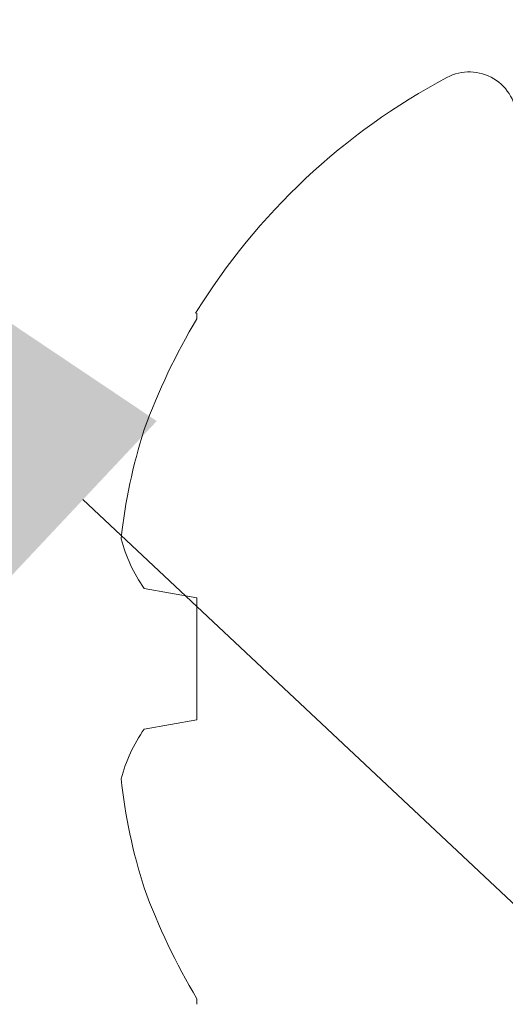
# Model space of a CAD drawing. Units: inches. Extents: x -1086 to 374, y -999 to 1258.
# Drawn here: x 199 to 199, y -101 to -101 of the extents above; entities that cross this region are included whole.
import ezdxf
from ezdxf import colors
from ezdxf.entities.mleader import LeaderData, LeaderLine
from ezdxf.math import Vec2, Vec3

# ---------------------------------------------------------------- set-up
doc = ezdxf.new("R2010")
doc.units = ezdxf.units.IN
doc.header["$MEASUREMENT"] = 0
doc.styles.add('STXT', font='arial.ttf', dxfattribs={"height": 4.5})

# ---------------------------------------------------------------- blocks, each defined once
blk = doc.blocks.new('top edge')
h = blk.add_hatch()
h.set_pattern_fill('STEEL', color=252, scale=0.5, angle=90, style=0)
h.set_pattern_definition([(135, (0, 0), (-0.04419417382415922, -0.04419417382415922), []), (135, (-0.03125, 1.913510623667739e-18), (-0.04419417382415922, -0.04419417382415922), [])])
h.paths.add_polyline_path([(43.3146570881398, 28.02080459665056), (43.22726214172721, 28.02080459665056, -0.4142135623730951), (43.16476214172721, 28.08330459665056), (43.16476214172721, 29.37685458021814), (43.14471632033641, 29.39690040160893), (43.14471632033641, 29.48180875882734), (43.16476214172721, 29.50185458021814), (43.16476214172584, 29.86656266925387), (43.16476214172559, 29.98180132190372, -0.4142135623730979), (43.19476214172559, 30.01180132190372), (43.20476214172589, 30.01180132190372, -0.4142135623722562), (43.23476214172581, 29.98180132190372), (43.23476214172553, 29.91588582873767, 0.1758888690315702), (43.23941942368197, 29.90305613649515), (43.26516579929907, 29.87226666982131), (43.28144175221664, 29.87656266925408), (43.29131262036148, 29.86669180110924), (43.30108061283394, 29.8771630190697), (43.31128829135909, 29.86764086726542), (43.32068678254049, 29.87844496121305), (43.331218959236, 29.86928301109718), (43.34023661293426, 29.88040694944173), (43.35108058418868, 29.87161625189786), (43.35970652356704, 29.88304661726191), (43.37084920969014, 29.87463777537867), (43.37907303038659, 29.88636078078115), (43.39050099138953, 29.87834393706383), (43.39831277406515, 29.89034544255013), (43.41001222586632, 29.88273026668729), (43.41740254817236, 29.89499579638321), (43.42935937922616, 29.88779147358285), (43.43631932716639, 29.90030623315623), (43.4485191154848, 29.89352145306701), (43.45504029416801, 29.90627034757175), (43.46763090966719, 29.89983013007931, 0.534011653067319), (43.46589513506413, 29.94327247474976, -0.1098844596308045), (43.29406537121965, 29.93012184763054, -0.393933468463018), (43.2847621417255, 29.94009754363945), (43.28476214172581, 29.98180132190327, 0.2161157467501919), (43.25747843597677, 30.04197600362614, -0.4534083931498462), (43.25747843597698, 30.05701967405657, 0.2161157467491875), (43.28476214172581, 30.11719435577923), (43.2847621417255, 30.15889813404371, -0.3939334685480315), (43.29406537122259, 30.16887383005283, -0.109884459628914), (43.46589513506412, 30.15572320293319, 0.5340116530672937), (43.46763090966719, 30.19916554760364), (43.45504029416801, 30.1927253301112), (43.4485191154848, 30.20547422461594), (43.43631932716639, 30.19868944452672), (43.42935937922616, 30.21120420410033), (43.41740254817236, 30.20399988129974), (43.41001222586632, 30.21626541099589), (43.39831277406515, 30.20865023513305), (43.39050099138953, 30.22065174061912), (43.37907303038659, 30.2126348969018), (43.37084920969014, 30.2243579023045), (43.35970652356704, 30.21594906042127), (43.35108058418868, 30.22737942578509), (43.34023661293426, 30.21858872824122), (43.331218959236, 30.22971266658577), (43.32068678254049, 30.22055071647013), (43.31128829135909, 30.23135481041753), (43.30108061283394, 30.22183265861325), (43.29131262036148, 30.23230387657371), (43.28144175221664, 30.22243300842887), (43.26516579929907, 30.22672900786186), (43.23941942368197, 30.1959395411878, 0.1758888690305718), (43.23476214172553, 30.18310984894536), (43.23476214172581, 30.11719435577924, -0.4142135623731905), (43.20476214172581, 30.08719435577923), (43.1947621417255, 30.08719435577923, -0.4142135623704426), (43.16476214172559, 30.11719435577905), (43.16476214172494, 30.26368300842886), (43.16476214172675, 30.29044199422195), (43.10226214172721, 30.29044199422195), (43.10226214172721, 28.08330459665056, 0.4142135623730951), (43.22726214172721, 27.95830459665056), (43.35226214172721, 27.95830459665056, 0.4142135623730951), (43.47726214172721, 28.08330459665056), (43.47726214172721, 28.43408424699407, 0.4237027180371072), (43.38586965233696, 28.4366859715671)])
blk = doc.blocks.new('017')
at = {"lineweight": 5}
h = blk.add_hatch(dxfattribs=at)
h.set_pattern_fill('STEEL', color=144, scale=0.5, angle=90, style=0)
h.set_pattern_definition([(135, (35385.32992897472, -4390.08228300787), (-0.04419417382415922, -0.04419417382415922), []), (135, (35385.29867897472, -4390.08228300787), (-0.04419417382415922, -0.04419417382415922), [])])
edge = h.paths.add_edge_path()
edge.add_line((37585.53493232225, -3594.592966298632), (37585.4095008576, -3594.592966298632))
edge.add_line((37585.4095008576, -3594.592966298632), (37585.4099815114, -3595.162966298632))
edge.add_line((37585.4099815114, -3595.162966298632), (37585.28248151139, -3595.162966298632))
edge.add_line((37585.28248151139, -3595.162966298632), (37585.28248151139, -3595.891553975419))
edge.add_arc((37585.32943727868, -3595.848610759518), 0.0636314692099878, 222.4443562779657, 314.2943781694477)
edge.add_line((37585.37387400078, -3595.894155699992), (37585.44517218142, -3595.477774325075))
edge.add_line((37585.44517218142, -3595.477774325075), (37585.5323831331, -3595.477774325075))
edge.add_line((37585.5323831331, -3595.477774325075), (37585.53493232225, -3594.592966298632))
at = {"color": 150, "linetype": 'ByBlock', "lineweight": 15}
for p, q in [((37585.32082732693, -3594.755492219425), (37585.32082732693, -3594.756981085589)), ((37585.30633406831, -3594.831086677018), (37585.32082732693, -3594.833642229551)), ((37585.32082732693, -3594.833642229551), (37585.32082732693, -3594.867129620123)), ((37585.32082732693, -3594.867129620123), (37585.30633406831, -3594.869685172654)), ((37585.32082732693, -3594.943790764084), (37585.32082732693, -3594.945279630248))]:
    blk.add_line(p, q, dxfattribs=at)
for centre, radius, start, end in [((37585.3956166326, -3594.702282058176), 0.01305713333961574, 0, 117.993773997486), ((37585.47434421307, -3594.850385924837), 0.1807854471265793, 117.993773997486, 148.3387028434404), ((37585.4769513278, -3594.849942422082), 0.1817044685785391, 149.2290478843602, 159.8813209203077), ((37585.45050726643, -3594.833430775796), 0.1513302691722614, 162.3083150129682, 173.9388424965752), ((37585.34173914129, -3594.8064208771), 0.04314997789143756, 194.8116239248654, 214.8639337444718), ((37585.34173914129, -3594.894350972572), 0.04314997789143582, 145.1360662555282, 165.1883760751338), ((37585.45050726643, -3594.867341073877), 0.1513302691722576, 186.0611575033992, 197.6916849870316), ((37585.4769513278, -3594.850829427592), 0.181704468578535, 200.1186790796923, 210.7709521156293)]:
    blk.add_arc(centre, radius, start, end, dxfattribs=at)

msp = doc.modelspace()

# ---------------------------------------------------------------- block references
msp.add_blockref('top edge', (155.7622030571631, -130.1719893928922, -1.07515423827323e-08))
at = {"color": 5, "linetype": 'Continuous', "lineweight": 5}
msp.add_blockref('017', (-37386.29385628789, 3493.768212751054, -8.512890160750577e-09), dxfattribs=at)

# ---------------------------------------------------------------- leaders
at = {"color": 3}
ml = msp.add_multileader_mtext('Standard', dxfattribs=at)
ml.set_content('{\\W0.95;\\C3;Top Edge Trim (UAS-202)}', color=5, style='STXT')
ml.set_leader_properties()
ml.build(insert=Vec2(0, 0))
ml.multileader.update_dxf_attribs({"dogleg_length": 0.2641, "arrow_head_size": 0.18})
ctx = ml.context
ctx.base_point, ctx.char_height, ctx.arrow_head_size, ctx.landing_gap_size, ctx.plane_origin = Vec3(201.8010689506226, -102.6354018985298), 0.12, 0.18, 0.09, Vec3(200.422891488462, -100.4325308338807)
notes = []
notes.append((ctx, [(0, (1, 1, 0), (201.5369689506226, -102.6354018985298), (1, 0), 0.2641, [(0, [(199.0496519333485, -100.2387121239642)], 0, [])])]))
ctx.mtext.insert, ctx.mtext.flow_direction = Vec3(201.8910689506226, -102.5577620622406), 5
ml = msp.add_multileader_mtext('Standard', dxfattribs=at)
ml.set_content('{\\W0.95;\\C3;Wall Fastener}', color=5, style='STXT')
ml.set_leader_properties()
ml.build(insert=Vec2(0, 0))
ml.multileader.update_dxf_attribs({"dogleg_length": 0.2641, "arrow_head_size": 0.18})
ctx = ml.context
ctx.base_point, ctx.char_height, ctx.arrow_head_size, ctx.landing_gap_size, ctx.plane_origin = Vec3(201.8010689506226, -103.0576171564248), 0.12, 0.18, 0.09, Vec3(200.3653721509001, -100.6985971724566)
notes.append((ctx, [(0, (1, 1, 0), (201.5369689506226, -103.0576171564248), (1, 0), 0.2641, [(0, [(199.035607715628, -100.7188979337307)], 0, [])])]))
ctx.mtext.insert, ctx.mtext.flow_direction = Vec3(201.8910689506226, -102.996634891759), 5
ml = msp.add_multileader_mtext('Standard', dxfattribs=at)
ml.set_content('\\A1;{\\W0.95;\\C3;Shim 1/2" Max}', color=5, style='STXT')
ml.set_leader_properties()
ml.build(insert=Vec2(0, 0))
ml.multileader.update_dxf_attribs({"text_right_attachment_type": 2, "dogleg_length": 0.2641, "arrow_head_size": 0.18})
ctx = ml.context
ctx.base_point, ctx.char_height, ctx.arrow_head_size, ctx.landing_gap_size, ctx.plane_origin = Vec3(201.8010689506226, -103.4251631051793), 0.12, 0.18, 0.09, Vec3(200.3653721509001, -100.9893246780247)
ctx.right_attachment = 2
notes.append((ctx, [(0, (1, 1, 0), (201.5369689506226, -103.4251631051793), (1, 0), 0.2641, [(0, [(198.8644651988903, -100.9152355295195)], 0, [])])]))
ctx.mtext.insert, ctx.mtext.flow_direction = Vec3(201.8910689506226, -103.3641399128191), 5
for ctx, leaders in notes:
    for number, flags, end, landing, length, lines in leaders:
        leader = LeaderData()
        leader.index, (leader.has_last_leader_line, leader.has_dogleg_vector, leader.attachment_direction) = number, flags
        leader.last_leader_point, leader.dogleg_vector, leader.dogleg_length = Vec3(end), Vec3(landing), length
        for number, points, colour, breaks in lines:
            line = LeaderLine()
            line.index, line.vertices, line.color, line.breaks = number, Vec3.list(points), colors.encode_raw_color(colour), breaks
            leader.lines.append(line)
        ctx.leaders.append(leader)

doc.saveas('drawing.dxf')
